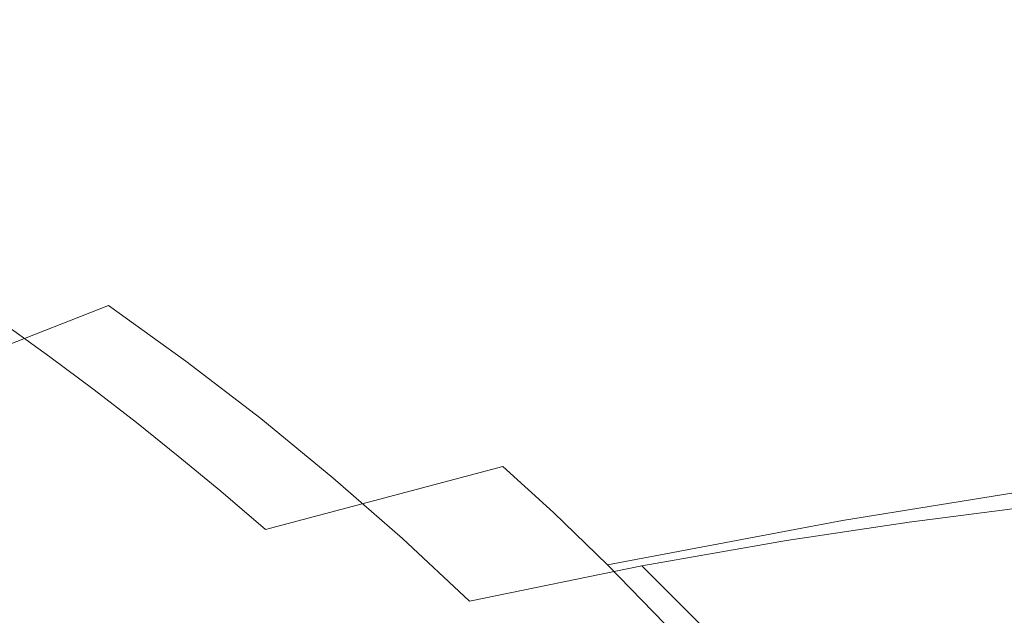
# Model space of a CAD drawing. Extents: x -252 to 252, y -445 to 0.
# Drawn here: x 86 to 125, y -161 to -138 of the extents above; entities that cross this region are included whole.
import ezdxf

# ---------------------------------------------------------------- set-up
doc = ezdxf.new("R2010")
doc.units = 0
doc.header["$LTSCALE"] = 500
doc.header["$MEASUREMENT"] = 0
doc.layers.add('CERAMIKA', color=232, linetype='Continuous')

msp = doc.modelspace()

# ---------------------------------------------------------------- linework, layer by layer
at = {"layer": 'CERAMIKA', "lineweight": 0}
for points, invisible_edges in [([(86.416, -134.127, -83.518), (82.838, -139.504, -95.753), (79.482, -137.675, -95.748), (82.547, -132.152, -83.512)], 15), ([(96.712, -133.16, -69.962), (100.295, -135.248, -69.967), (93.389, -138.056, -83.53), (90.047, -136.107, -83.525)], 15), ([(90.047, -136.107, -83.525), (82.838, -139.504, -95.753), (86.416, -134.127, -83.518), (90.047, -136.107, -83.525)], 15), ([(100.505, -137.755, -65.282), (103.529, -136.676, -58.437), (99.349, -134.209, -58.442), (96.446, -135.361, -65.289)], 15), ([(108.7, -134.839, -46.156), (112.97, -137.537, -46.148), (115.304, -136.804, -40.186), (110.945, -134.054, -40.191)], 15), ([(89.172, -134.435, -72.958), (85.556, -136.094, -81.093), (89.417, -138.222, -81.085), (93.195, -136.654, -72.951)], 15), ([(123.032, -134.47, -15.649), (121.337, -134.972, -21.561), (125.795, -137.979, -21.55), (127.553, -137.517, -15.639)], 15), ([(106.568, -139.241, -69.977), (103.577, -137.281, -69.972), (109.969, -135.033, -55.939), (113.142, -137.11, -55.944)], 15), ([(106.245, -135.71, -52.148), (110.419, -138.343, -52.143), (112.97, -137.537, -46.148), (108.7, -134.839, -46.156)], 15), ([(121.337, -134.972, -21.561), (119.487, -135.527, -27.728), (123.876, -138.486, -27.72), (125.795, -137.979, -21.55)], 15), ([(93.195, -136.654, -72.951), (97.116, -138.965, -72.946), (100.505, -137.755, -65.282), (96.446, -135.361, -65.289)], 15), ([(100.295, -135.248, -69.967), (103.577, -137.281, -69.972), (96.449, -139.954, -83.535), (93.389, -138.056, -83.53)], 15), ([(116.02, -139.085, -55.946), (113.142, -137.11, -55.944), (118.794, -135.366, -42.295), (121.815, -137.439, -42.3)], 15), ([(107.6, -139.243, -58.432), (110.419, -138.343, -52.143), (106.245, -135.71, -52.148), (103.529, -136.676, -58.437)], 15), ([(123.876, -138.486, -27.72), (119.487, -135.527, -27.728), (117.476, -136.137, -33.991), (121.793, -139.048, -33.983)], 15), ([(90.047, -136.107, -83.525), (93.389, -138.056, -83.53), (85.923, -141.306, -95.758), (82.838, -139.504, -95.753)], 15), ([(84.934, -140.212, -89.341), (89.417, -138.222, -81.085), (85.556, -136.094, -81.093), (84.934, -140.212, -89.341)], 15), ([(121.793, -139.048, -33.983), (117.476, -136.137, -33.991), (115.304, -136.804, -40.186), (119.542, -139.66, -40.178)], 15), ([(126.486, -136.147, -29.897), (129.31, -138.164, -29.902), (124.536, -139.384, -42.302), (121.815, -137.439, -42.3)], 15), ([(93.195, -136.654, -72.951), (89.417, -138.222, -81.085), (93.182, -140.443, -81.08), (93.195, -136.654, -72.951)], 15), ([(93.195, -136.654, -72.951), (93.182, -140.443, -81.08), (96.848, -142.754, -81.072), (97.116, -138.965, -72.946)], 15), ([(104.454, -140.247, -65.274), (107.6, -139.243, -58.432), (103.529, -136.676, -58.437), (100.505, -137.755, -65.282)], 15), ([(115.304, -136.804, -40.186), (112.97, -137.537, -46.148), (117.122, -140.333, -46.141), (119.542, -139.66, -40.178)], 15), ([(99.24, -141.781, -83.54), (96.449, -139.954, -83.535), (103.577, -137.281, -69.972), (99.24, -141.781, -83.54)], 15), ([(106.568, -139.241, -69.977), (101.769, -143.517, -83.545), (99.24, -141.781, -83.54), (103.577, -137.281, -69.972)], 15), ([(109.281, -141.103, -69.982), (106.568, -139.241, -69.977), (113.142, -137.11, -55.944), (116.02, -139.085, -55.946)], 15), ([(97.116, -138.965, -72.946), (100.935, -141.374, -72.938), (104.454, -140.247, -65.274), (100.505, -137.755, -65.282)], 15), ([(112.97, -137.537, -46.148), (110.419, -138.343, -52.143), (114.477, -141.078, -52.136), (117.122, -140.333, -46.141)], 15), ([(116.02, -139.085, -55.946), (121.815, -137.439, -42.3), (118.612, -140.935, -55.951), (116.02, -139.085, -55.946)], 15), ([(118.612, -140.935, -55.951), (121.815, -137.439, -42.3), (124.536, -139.384, -42.302), (121.001, -142.717, -55.956)], 15), ([(88.517, -142.325, -89.333), (93.182, -140.443, -81.08), (89.417, -138.222, -81.085), (84.934, -140.212, -89.341)], 15), ([(93.389, -138.056, -83.53), (96.449, -139.954, -83.535), (88.752, -143.058, -95.761), (85.923, -141.306, -95.758)], 15), ([(125.795, -137.979, -21.55), (123.876, -138.486, -27.72), (128.137, -141.552, -27.712), (130.122, -141.093, -21.543)], 15), ([(129.31, -138.164, -29.902), (131.917, -140.104, -29.902), (127.044, -141.254, -42.307), (124.536, -139.384, -42.302)], 15), ([(114.477, -141.078, -52.136), (110.419, -138.343, -52.143), (107.6, -139.243, -58.432), (111.552, -141.906, -58.424)], 15), ([(128.137, -141.552, -27.712), (123.876, -138.486, -27.72), (121.793, -139.048, -33.983), (125.98, -142.059, -33.976)], 15), ([(100.935, -141.374, -72.938), (97.116, -138.965, -72.946), (96.848, -142.754, -81.072), (100.935, -141.374, -72.938)], 15), ([(109.281, -141.103, -69.982), (101.769, -143.517, -83.545), (106.568, -139.241, -69.977), (109.281, -141.103, -69.982)], 15), ([(111.552, -141.906, -58.424), (107.6, -139.243, -58.432), (104.454, -140.247, -65.274), (108.293, -142.835, -65.269)], 15), ([(109.281, -141.103, -69.982), (116.02, -139.085, -55.946), (111.721, -142.847, -69.987), (109.281, -141.103, -69.982)], 15), ([(111.721, -142.847, -69.987), (116.02, -139.085, -55.946), (118.612, -140.935, -55.951), (113.972, -144.526, -69.99)], 15), ([(125.98, -142.059, -33.976), (121.793, -139.048, -33.983), (119.542, -139.66, -40.178), (123.651, -142.616, -40.171)], 15), ([(124.536, -139.384, -42.302), (127.044, -141.254, -42.307), (121.001, -142.717, -55.956), (124.536, -139.384, -42.302)], 15), ([(78.056, -145.01, -105.789), (82.838, -139.504, -95.753), (85.923, -141.306, -95.758), (80.645, -146.616, -105.794)], 15), ([(119.542, -139.66, -40.178), (117.122, -140.333, -46.141), (121.148, -143.229, -46.136), (123.651, -142.616, -40.171)], 15), ([(91.329, -144.749, -95.766), (88.752, -143.058, -95.761), (96.449, -139.954, -83.535), (91.329, -144.749, -95.766)], 15), ([(99.24, -141.781, -83.54), (93.665, -146.353, -95.771), (91.329, -144.749, -95.766), (96.449, -139.954, -83.535)], 15), ([(82.936, -144.749, -97.364), (88.517, -142.325, -89.333), (84.934, -140.212, -89.341), (79.566, -142.764, -97.369)], 15), ([(92.006, -144.524, -89.328), (96.848, -142.754, -81.072), (93.182, -140.443, -81.08), (88.517, -142.325, -89.333)], 15), ([(104.454, -140.247, -65.274), (100.935, -141.374, -72.938), (104.644, -143.871, -72.933), (108.293, -142.835, -65.269)], 15), ([(117.122, -140.333, -46.141), (114.477, -141.078, -52.136), (118.412, -143.909, -52.131), (121.148, -143.229, -46.136)], 15), ([(118.612, -140.935, -55.951), (121.001, -142.717, -55.956), (113.972, -144.526, -69.99), (118.612, -140.935, -55.951)], 15), ([(85.923, -141.306, -95.758), (88.752, -143.058, -95.761), (80.645, -146.616, -105.794), (85.923, -141.306, -95.758)], 15), ([(109.281, -141.103, -69.982), (111.721, -142.847, -69.987), (104.045, -145.146, -83.548), (101.769, -143.517, -83.545)], 15), ([(118.412, -143.909, -52.131), (114.477, -141.078, -52.136), (111.552, -141.906, -58.424), (115.388, -144.667, -58.417)], 15), ([(123.277, -144.481, -55.959), (121.001, -142.717, -55.956), (127.044, -141.254, -42.307), (129.434, -143.103, -42.31)], 15), ([(100.935, -141.374, -72.938), (96.848, -142.754, -81.072), (100.409, -145.151, -81.067), (104.644, -143.871, -72.933)], 15), ([(101.769, -143.517, -83.545), (93.665, -146.353, -95.771), (99.24, -141.781, -83.54), (101.769, -143.517, -83.545)], 15), ([(115.388, -144.667, -58.417), (111.552, -141.906, -58.424), (108.293, -142.835, -65.269), (112.015, -145.512, -65.261)], 15), ([(127.626, -145.673, -40.163), (130.031, -145.171, -33.968), (125.98, -142.059, -33.976), (123.651, -142.616, -40.171)], 15), ([(86.218, -146.817, -97.356), (92.006, -144.524, -89.328), (88.517, -142.325, -89.333), (82.936, -144.749, -97.364)], 15), ([(92.006, -144.524, -89.328), (95.397, -146.805, -89.323), (96.848, -142.754, -81.072), (92.006, -144.524, -89.328)], 15), ([(98.684, -149.169, -89.316), (100.409, -145.151, -81.067), (96.848, -142.754, -81.072), (95.397, -146.805, -89.323)], 15), ([(111.721, -142.847, -69.987), (113.972, -144.526, -69.99), (106.146, -146.712, -83.553), (104.045, -145.146, -83.548)], 15), ([(108.293, -142.835, -65.269), (104.644, -143.871, -72.933), (108.24, -146.458, -72.925), (112.015, -145.512, -65.261)], 15), ([(116.116, -146.187, -69.995), (113.972, -144.526, -69.99), (121.001, -142.717, -55.956), (123.277, -144.481, -55.959)], 15), ([(121.148, -143.229, -46.136), (125.044, -146.222, -46.128), (127.626, -145.673, -40.163), (123.651, -142.616, -40.171)], 15), ([(83.005, -148.162, -105.799), (80.645, -146.616, -105.794), (88.752, -143.058, -95.761), (91.329, -144.749, -95.766)], 14), ([(118.412, -143.909, -52.131), (122.22, -146.835, -52.123), (125.044, -146.222, -46.128), (121.148, -143.229, -46.136)], 15), ([(125.52, -146.28, -55.961), (123.277, -144.481, -55.959), (129.434, -143.103, -42.31), (131.79, -144.995, -42.312)], 15), ([(101.769, -143.517, -83.545), (104.045, -145.146, -83.548), (95.766, -147.859, -95.776), (93.665, -146.353, -95.771)], 15), ([(104.644, -143.871, -72.933), (100.409, -145.151, -81.067), (103.863, -147.635, -81.06), (108.24, -146.458, -72.925)], 15), ([(119.097, -147.515, -58.409), (122.22, -146.835, -52.123), (118.412, -143.909, -52.131), (115.388, -144.667, -58.417)], 15), ([(118.23, -147.886, -69.997), (116.116, -146.187, -69.995), (123.277, -144.481, -55.959), (125.52, -146.28, -55.961)], 15), ([(86.218, -146.817, -97.356), (82.936, -144.749, -97.364), (79.298, -149.773, -104.808), (86.218, -146.817, -97.356)], 15), ([(85.141, -149.633, -105.802), (83.005, -148.162, -105.799), (91.329, -144.749, -95.766), (93.665, -146.353, -95.771)], 14), ([(86.218, -146.817, -97.356), (89.407, -148.965, -97.349), (92.006, -144.524, -89.328), (86.218, -146.817, -97.356)], 15), ([(92.502, -151.186, -97.344), (95.397, -146.805, -89.323), (92.006, -144.524, -89.328), (89.407, -148.965, -97.349)], 7), ([(108.143, -148.263, -83.555), (106.146, -146.712, -83.553), (113.972, -144.526, -69.99), (108.143, -148.263, -83.555)], 15), ([(116.116, -146.187, -69.995), (110.118, -149.846, -83.561), (108.143, -148.263, -83.555), (113.972, -144.526, -69.99)], 15), ([(115.618, -148.278, -65.256), (119.097, -147.515, -58.409), (115.388, -144.667, -58.417), (112.015, -145.512, -65.261)], 15), ([(104.045, -145.146, -83.548), (106.146, -146.712, -83.553), (97.706, -149.304, -95.778), (95.766, -147.859, -95.776)], 15), ([(98.684, -149.169, -89.316), (103.863, -147.635, -81.06), (100.409, -145.151, -81.067), (98.684, -149.169, -89.316)], 15), ([(112.015, -145.512, -65.261), (108.24, -146.458, -72.925), (111.721, -149.131, -72.918), (112.015, -145.512, -65.261)], 15), ([(112.015, -145.512, -65.261), (111.721, -149.131, -72.918), (115.084, -151.886, -72.91), (115.618, -148.278, -65.256)], 15), ([(125.044, -146.222, -46.128), (128.804, -149.309, -46.12), (131.467, -148.822, -40.155), (127.626, -145.673, -40.163)], 15), ([(85.141, -149.633, -105.802), (93.665, -146.353, -95.771), (87.065, -151.011, -105.807), (85.141, -149.633, -105.802)], 11), ([(87.065, -151.011, -105.807), (93.665, -146.353, -95.771), (95.766, -147.859, -95.776), (88.841, -152.336, -105.809)], 15), ([(108.24, -146.458, -72.925), (103.863, -147.635, -81.06), (107.205, -150.2, -81.052), (108.24, -146.458, -72.925)], 15), ([(108.24, -146.458, -72.925), (107.205, -150.2, -81.052), (110.434, -152.845, -81.045), (111.721, -149.131, -72.918)], 15), ([(118.23, -147.886, -69.997), (110.118, -149.846, -83.561), (116.116, -146.187, -69.995), (118.23, -147.886, -69.997)], 15), ([(118.23, -147.886, -69.997), (125.52, -146.28, -55.961), (120.399, -149.668, -70.002), (118.23, -147.886, -69.997)], 15), ([(120.399, -149.668, -70.002), (125.52, -146.28, -55.961), (127.821, -148.172, -55.966), (122.65, -151.6, -70.008)], 15), ([(122.22, -146.835, -52.123), (125.896, -149.849, -52.116), (128.804, -149.309, -46.12), (125.044, -146.222, -46.128)], 15), ([(86.218, -146.817, -97.356), (79.298, -149.773, -104.808), (82.254, -151.761, -104.803), (89.407, -148.965, -97.349)], 11), ([(92.502, -151.186, -97.344), (98.684, -149.169, -89.316), (95.397, -146.805, -89.323), (92.502, -151.186, -97.344)], 15), ([(99.554, -150.737, -95.781), (97.706, -149.304, -95.778), (106.146, -146.712, -83.553), (99.554, -150.737, -95.781)], 15), ([(108.143, -148.263, -83.555), (101.375, -152.203, -95.786), (99.554, -150.737, -95.781), (106.146, -146.712, -83.553)], 15), ([(122.68, -150.454, -58.404), (125.896, -149.849, -52.116), (122.22, -146.835, -52.123), (119.097, -147.515, -58.409)], 15), ([(101.865, -151.608, -89.308), (107.205, -150.2, -81.052), (103.863, -147.635, -81.06), (98.684, -149.169, -89.316)], 15), ([(119.097, -151.129, -65.249), (122.68, -150.454, -58.404), (119.097, -147.515, -58.409), (115.618, -148.278, -65.256)], 15), ([(95.766, -147.859, -95.776), (97.706, -149.304, -95.778), (88.841, -152.336, -105.809), (95.766, -147.859, -95.776)], 15), ([(118.23, -147.886, -69.997), (120.399, -149.668, -70.002), (112.141, -151.51, -83.563), (110.118, -149.846, -83.561)], 15), ([(110.118, -149.846, -83.561), (101.375, -152.203, -95.786), (108.143, -148.263, -83.555), (110.118, -149.846, -83.561)], 15), ([(119.097, -151.129, -65.249), (115.618, -148.278, -65.256), (115.084, -151.886, -72.91), (119.097, -151.129, -65.249)], 15), ([(127.821, -148.172, -55.966), (130.21, -150.22, -55.972), (122.65, -151.6, -70.008), (127.821, -148.172, -55.966)], 15), ([(89.407, -148.965, -97.349), (82.254, -151.761, -104.803), (85.118, -153.819, -104.798), (92.502, -151.186, -97.344)], 15), ([(95.496, -153.482, -97.339), (101.865, -151.608, -89.308), (98.684, -149.169, -89.316), (92.502, -151.186, -97.344)], 15), ([(115.084, -151.886, -72.91), (111.721, -149.131, -72.918), (110.434, -152.845, -81.045), (115.084, -151.886, -72.91)], 15), ([(77.998, -154.647, -113.946), (85.141, -149.633, -105.802), (87.065, -151.011, -105.807), (79.599, -155.849, -113.949)], 15), ([(90.532, -153.648, -105.812), (88.841, -152.336, -105.809), (97.706, -149.304, -95.778), (99.554, -150.737, -95.781)], 15), ([(110.118, -149.846, -83.561), (112.141, -151.51, -83.563), (103.243, -153.738, -95.789), (101.375, -152.203, -95.786)], 15), ([(120.399, -149.668, -70.002), (122.65, -151.6, -70.008), (114.237, -153.312, -83.568), (112.141, -151.51, -83.563)], 15), ([(129.439, -152.95, -52.108), (125.896, -149.849, -52.116), (122.68, -150.454, -58.404), (126.132, -153.477, -58.396)], 15), ([(104.937, -154.127, -89.3), (110.434, -152.845, -81.045), (107.205, -150.2, -81.052), (101.865, -151.608, -89.308)], 15), ([(125.009, -153.741, -70.013), (122.65, -151.6, -70.008), (130.21, -150.22, -55.972), (132.713, -152.494, -55.974)], 15), ([(92.198, -154.988, -105.817), (90.532, -153.648, -105.812), (99.554, -150.737, -95.781), (101.375, -152.203, -95.786)], 14), ([(119.097, -151.129, -65.249), (122.447, -154.065, -65.241), (122.68, -150.454, -58.404), (119.097, -151.129, -65.249)], 15), ([(125.666, -157.079, -65.234), (126.132, -153.477, -58.396), (122.68, -150.454, -58.404), (122.447, -154.065, -65.241)], 15), ([(87.065, -151.011, -105.807), (88.841, -152.336, -105.809), (79.599, -155.849, -113.949), (87.065, -151.011, -105.807)], 14), ([(92.502, -151.186, -97.344), (85.118, -153.819, -104.798), (87.892, -155.947, -104.79), (92.502, -151.186, -97.344)], 15), ([(92.502, -151.186, -97.344), (87.892, -155.947, -104.79), (90.57, -158.138, -104.785), (95.496, -153.482, -97.339)], 7), ([(119.097, -151.129, -65.249), (115.084, -151.886, -72.91), (118.321, -154.722, -72.905), (122.447, -154.065, -65.241)], 15), ([(98.386, -155.851, -97.331), (104.937, -154.127, -89.3), (101.865, -151.608, -89.308), (95.496, -153.482, -97.339)], 15), ([(112.141, -151.51, -83.563), (114.237, -153.312, -83.568), (105.18, -155.402, -95.794), (103.243, -153.738, -95.789)], 15), ([(116.44, -155.309, -83.573), (114.237, -153.312, -83.568), (122.65, -151.6, -70.008), (116.44, -155.309, -83.573)], 15), ([(125.009, -153.741, -70.013), (118.768, -157.563, -83.578), (116.44, -155.309, -83.573), (122.65, -151.6, -70.008)], 15), ([(115.084, -151.886, -72.91), (110.434, -152.845, -81.045), (113.542, -155.568, -81.04), (118.321, -154.722, -72.905)], 15), ([(81.118, -157.036, -113.954), (79.599, -155.849, -113.949), (88.841, -152.336, -105.809), (90.532, -153.648, -105.812)], 11), ([(92.198, -154.988, -105.817), (101.375, -152.203, -95.786), (93.908, -156.396, -105.819), (92.198, -154.988, -105.817)], 11), ([(93.908, -156.396, -105.819), (101.375, -152.203, -95.786), (103.243, -153.738, -95.789), (95.683, -157.919, -105.824)], 15), ([(127.507, -156.155, -70.018), (125.009, -153.741, -70.013), (132.713, -152.494, -55.974), (135.366, -155.056, -55.982)], 15), ([(104.937, -154.127, -89.3), (107.896, -156.715, -89.295), (110.434, -152.845, -81.045), (104.937, -154.127, -89.3)], 15), ([(110.74, -159.375, -89.288), (113.542, -155.568, -81.04), (110.434, -152.845, -81.045), (107.896, -156.715, -89.295)], 15), ([(98.386, -155.851, -97.331), (95.496, -153.482, -97.339), (90.57, -158.138, -104.785), (98.386, -155.851, -97.331)], 14), ([(107.213, -157.249, -95.799), (105.18, -155.402, -95.794), (114.237, -153.312, -83.568), (107.213, -157.249, -95.799)], 14), ([(116.44, -155.309, -83.573), (109.365, -159.332, -95.804), (107.213, -157.249, -95.799), (114.237, -153.312, -83.568)], 13), ([(85.118, -153.819, -104.798), (79.27, -159.011, -111.595), (81.707, -161.006, -111.589), (87.892, -155.947, -104.79)], 15), ([(82.623, -158.251, -113.959), (81.118, -157.036, -113.954), (90.532, -153.648, -105.812), (92.198, -154.988, -105.817)], 15), ([(103.243, -153.738, -95.789), (105.18, -155.402, -95.794), (95.683, -157.919, -105.824), (103.243, -153.738, -95.789)], 13), ([(127.507, -156.155, -70.018), (118.768, -157.563, -83.578), (125.009, -153.741, -70.013), (127.507, -156.155, -70.018)], 14), ([(98.386, -155.851, -97.331), (101.17, -158.286, -97.326), (104.937, -154.127, -89.3), (98.386, -155.851, -97.331)], 14), ([(103.847, -160.788, -97.318), (107.896, -156.715, -89.295), (104.937, -154.127, -89.3), (101.17, -158.286, -97.326)], 15), ([(122.447, -154.065, -65.241), (118.321, -154.722, -72.905), (121.434, -157.633, -72.898), (125.666, -157.079, -65.234)], 15), ([(118.321, -154.722, -72.905), (113.542, -155.568, -81.04), (116.531, -158.361, -81.029), (121.434, -157.633, -72.898)], 15), ([(82.623, -158.251, -113.959), (92.198, -154.988, -105.817), (84.163, -159.525, -113.961), (82.623, -158.251, -113.959)], 15), ([(84.163, -159.525, -113.961), (92.198, -154.988, -105.817), (93.908, -156.396, -105.819), (85.761, -160.906, -113.964)], 15), ([(97.541, -159.611, -105.827), (95.683, -157.919, -105.824), (105.18, -155.402, -95.794), (107.213, -157.249, -95.799)], 15), ([(118.768, -157.563, -83.578), (109.365, -159.332, -95.804), (116.44, -155.309, -83.573), (118.768, -157.563, -83.578)], 14), ([(98.386, -155.851, -97.331), (90.57, -158.138, -104.785), (93.152, -160.396, -104.78), (101.17, -158.286, -97.326)], 15), ([(110.74, -159.375, -89.288), (116.531, -158.361, -81.029), (113.542, -155.568, -81.04), (110.74, -159.375, -89.288)], 14), ([(90.57, -158.138, -104.785), (87.892, -155.947, -104.79), (81.707, -161.006, -111.589), (90.57, -158.138, -104.785)], 15), ([(127.507, -156.155, -70.018), (130.17, -158.906, -70.025), (121.254, -160.128, -83.586), (118.768, -157.563, -83.578)], 15), ([(93.908, -156.396, -105.819), (95.683, -157.919, -105.824), (85.761, -160.906, -113.964), (93.908, -156.396, -105.819)], 14), ([(103.847, -160.788, -97.318), (110.74, -159.375, -89.288), (107.896, -156.715, -89.295), (103.847, -160.788, -97.318)], 14), ([(125.666, -157.079, -65.234), (121.434, -157.633, -72.898), (124.415, -160.62, -72.89), (125.666, -157.079, -65.234)], 14), ([(125.666, -157.079, -65.234), (124.415, -160.62, -72.89), (127.264, -163.676, -72.882), (128.751, -160.168, -65.226)], 15), ([(99.511, -161.515, -105.832), (97.541, -159.611, -105.827), (107.213, -157.249, -95.799), (109.365, -159.332, -95.804)], 15), ([(118.768, -157.563, -83.578), (121.254, -160.128, -83.586), (111.658, -161.704, -95.809), (109.365, -159.332, -95.804)], 11), ([(121.434, -157.633, -72.898), (116.531, -158.361, -81.029), (119.393, -161.229, -81.024), (121.434, -157.633, -72.898)], 14), ([(121.434, -157.633, -72.898), (119.393, -161.229, -81.024), (122.129, -164.163, -81.017), (124.415, -160.62, -72.89)], 15), ([(90.57, -158.138, -104.785), (81.707, -161.006, -111.589), (84.057, -163.061, -111.584), (93.152, -160.396, -104.78)], 15), ([(87.437, -162.434, -113.966), (85.761, -160.906, -113.964), (95.683, -157.919, -105.824), (97.541, -159.611, -105.827)], 15), ([(101.17, -158.286, -97.326), (93.152, -160.396, -104.78), (95.63, -162.715, -104.775), (103.847, -160.788, -97.318)], 7), ([(113.466, -162.103, -89.28), (119.393, -161.229, -81.024), (116.531, -158.361, -81.029), (110.74, -159.375, -89.288)], 15), ([(130.17, -158.906, -70.025), (132.923, -161.924, -70.03), (123.82, -162.943, -83.591), (121.254, -160.128, -83.586)], 15), ([(99.511, -161.515, -105.832), (109.365, -159.332, -95.804), (101.61, -163.686, -105.837), (99.511, -161.515, -105.832)], 15), ([(101.61, -163.686, -105.837), (109.365, -159.332, -95.804), (111.658, -161.704, -95.809), (103.779, -166.068, -105.842)], 15), ([(106.409, -163.355, -97.311), (113.466, -162.103, -89.28), (110.74, -159.375, -89.288), (103.847, -160.788, -97.318)], 13), ([(89.215, -164.16, -113.971), (87.437, -162.434, -113.966), (97.541, -159.611, -105.827), (99.511, -161.515, -105.832)], 15), ([(121.254, -160.128, -83.586), (123.82, -162.943, -83.591), (114.03, -164.304, -95.816), (111.658, -161.704, -95.809)], 15), ([(93.152, -160.396, -104.78), (84.057, -163.061, -111.584), (86.312, -165.174, -111.579), (95.63, -162.715, -104.775)], 15), ([(127.264, -163.676, -72.882), (124.415, -160.62, -72.89), (122.129, -164.163, -81.017), (127.264, -163.676, -72.882)], 15), ([(87.437, -162.434, -113.966), (78.481, -167.302, -120.53), (76.913, -165.767, -120.528), (85.761, -160.906, -113.964)], 15), ([(103.847, -160.788, -97.318), (95.63, -162.715, -104.775), (98.007, -165.092, -104.767), (103.847, -160.788, -97.318)], 15), ([(103.847, -160.788, -97.318), (98.007, -165.092, -104.767), (100.277, -167.523, -104.762), (106.409, -163.355, -97.311)], 15), ([(116.068, -164.896, -89.273), (122.129, -164.163, -81.017), (119.393, -161.229, -81.024), (113.466, -162.103, -89.28)], 15)]:
    msp.add_3dface(points, dxfattribs=dict(at, invisible_edges=invisible_edges))

doc.saveas('drawing.dxf')
